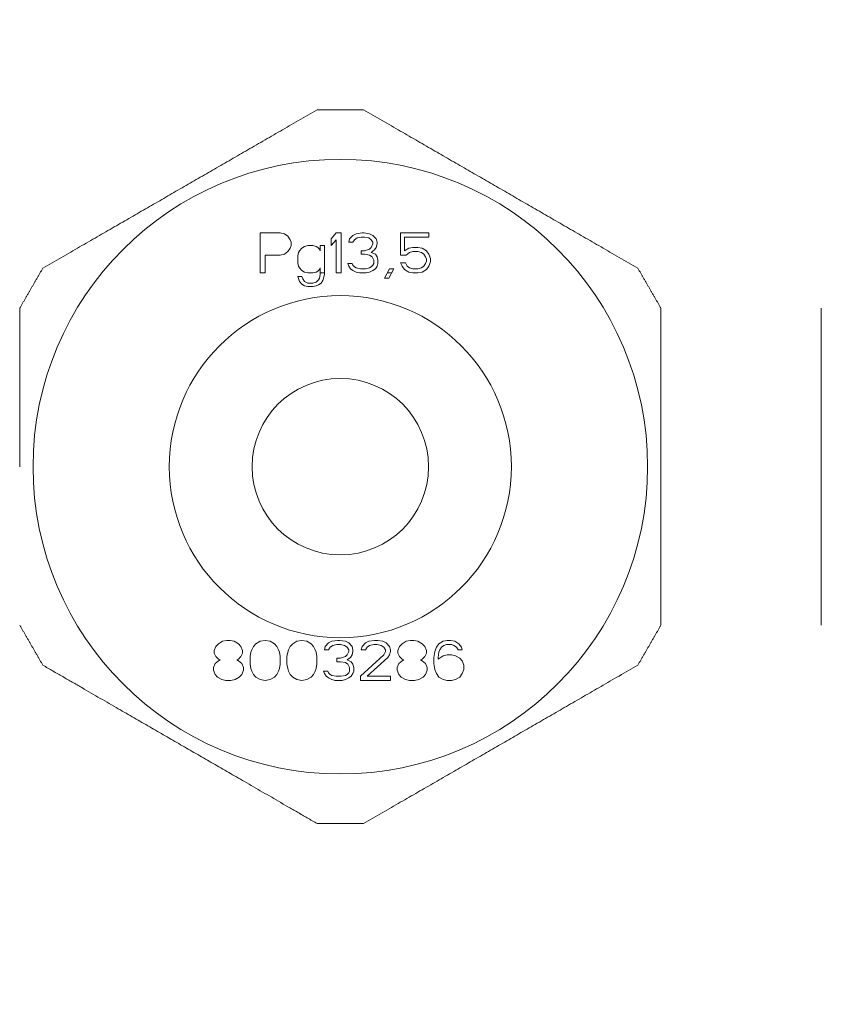
# Model space of a CAD drawing. Units: millimetres. Extents: x -1505 to 49545, y 328 to 65902.
# Drawn here: x 17998 to 18073, y 23377 to 23469 of the extents above; entities that cross this region are included whole.
import ezdxf

# ---------------------------------------------------------------- set-up
doc = ezdxf.new("R2010")
doc.units = ezdxf.units.MM
doc.header["$LTSCALE"] = 100
doc.layers.add('Bemaßung (ISO)', color=7, linetype='Continuous', lineweight=25)
doc.layers.add('Sichtbar (ISO)', color=7, linetype='Continuous', lineweight=18)
doc.styles.add('Acatec-Bemassung', font='arial.ttf')
doc.dimstyles.new('Standard (DIN)', dxfattribs={"dimscale": 100, "dimtxt": 2.5, "dimasz": 1.5, "dimexe": 0.5, "dimexo": 0.1, "dimgap": 0.2, "dimtad": 1, "dimdec": 0, "dimrnd": 1e-08, "dimzin": 0, "dimtxsty": 'Acatec-Bemassung', "dimblk": 'Filled-1', "dimcen": 0.09, "dimdle": 3, "dimclrd": 7, "dimclre": 7, "dimclrt": 256, "dimadec": 0, "dimazin": 0, "dimtfac": 1, "dimtmove": 0, "dimatfit": 3, "dimfxl": 1, "dimtolj": 1, "dimtzin": 0, "dimlwd": -1, "dimlwe": -1, "dimarcsym": 0})

# ---------------------------------------------------------------- blocks, each defined once
blk = doc.blocks.new('Filled-1')
at = {"color": 0}
for p, q in [((0, 0), (-1, 0.16667)), ((-1, 0.16667), (-1, -0.16667)), ((-1, 0), (0, 0)), ((-1, -0.16667), (0, 0))]:
    blk.add_line(p, q, dxfattribs=at)
at = {"color": 0, "flags": 128}
blk.add_lwpolyline([(-1, -0.16667), (0, 0), (-1, 0.16667), (-1, -0.16667)], dxfattribs=at)
at = {"color": 0}
blk.add_solid([(-1, -0.16667), (0, 0), (-1, 0.16667), (-1, -0.16667)], dxfattribs=at)
blk = doc.blocks.new('*D43')
at = {"layer": 'Bemaßung (ISO)', "color": 7, "transparency": 16777216}
for p, q in [((18030.176, 23632.341), (19989.298, 23632.341)), ((19939.298, 23482.341), (19939.298, 10419.841)), ((17605.176, 10269.841), (19989.298, 10269.841))]:
    blk.add_line(p, q, dxfattribs=at)
at = {"layer": 'Defpoints', "color": 0, "transparency": 16777216}
for p in [(18020.176, 23632.341), (17595.176, 10269.841), (19939.298, 10269.841)]:
    blk.add_point(p, dxfattribs=at)
at = {"layer": 'Bemaßung (ISO)', "color": 7, "transparency": 16777216, "xscale": 150, "yscale": 150, "zscale": 150}
for p, rotation in [((19939.298, 23632.341), 90), ((19939.298, 10269.841), 270)]:
    blk.add_blockref('Filled-1', p, dxfattribs=dict(at, rotation=rotation))
at = {"layer": 'Bemaßung (ISO)', "transparency": 16777216, "insert": (19591.536, 14761.726), "char_height": 250, "attachment_point": 1, "rotation": 90, "style": 'Acatec-Bemassung'}
blk.add_mtext('\\A1;center winding shaft', dxfattribs=at)

msp = doc.modelspace()

# ---------------------------------------------------------------- linework, layer by layer
at = {"layer": 'Sichtbar (ISO)'}
for p, q in [((18020.176, 23449.091), (18020.176, 23445.341)), ((18022.051, 23449.091), (18020.176, 23449.091)), ((18022.051, 23449.091), (18022.442, 23449.012)), ((18022.442, 23449.012), (18022.754, 23448.772)), ((18026.817, 23448.533), (18027.285, 23449.091)), ((18027.754, 23449.091), (18027.285, 23449.091)), ((18027.754, 23445.341), (18027.754, 23449.091)), ((18028.848, 23448.852), (18029.16, 23449.012)), ((18029.16, 23449.012), (18029.707, 23449.091)), ((18029.863, 23449.091), (18029.707, 23449.091)), ((18029.863, 23449.091), (18030.41, 23449.012)), ((18030.41, 23449.012), (18030.723, 23448.852)), ((18033.301, 23449.091), (18033.301, 23447.017)), ((18035.957, 23449.091), (18033.301, 23449.091)), ((18035.957, 23448.692), (18035.957, 23449.091)), ((18022.754, 23448.772), (18022.988, 23448.453)), ((18022.988, 23448.453), (18023.067, 23448.214)), ((18023.067, 23447.895), (18023.067, 23448.214)), ((18026.817, 23448.533), (18026.817, 23447.895)), ((18027.285, 23448.453), (18026.817, 23447.895)), ((18027.285, 23448.453), (18027.285, 23445.341)), ((18028.457, 23448.214), (18028.535, 23448.533)), ((18028.457, 23448.214), (18028.848, 23448.214)), ((18028.535, 23448.533), (18028.848, 23448.852)), ((18029.004, 23448.453), (18028.848, 23448.214)), ((18029.238, 23448.613), (18029.004, 23448.453)), ((18029.629, 23448.692), (18029.238, 23448.613)), ((18029.629, 23448.692), (18029.942, 23448.692)), ((18030.332, 23448.613), (18029.942, 23448.692)), ((18030.567, 23448.453), (18030.332, 23448.613)), ((18030.723, 23448.214), (18030.567, 23448.453)), ((18030.567, 23447.735), (18030.723, 23448.054)), ((18030.723, 23448.852), (18031.035, 23448.533)), ((18030.723, 23448.214), (18030.723, 23448.054)), ((18031.035, 23448.533), (18031.113, 23448.214)), ((18031.113, 23448.054), (18031.035, 23447.735)), ((18031.113, 23448.054), (18031.113, 23448.214)), ((18033.692, 23448.692), (18035.957, 23448.692)), ((18033.692, 23447.416), (18033.692, 23448.692)), ((18022.442, 23447.097), (18022.051, 23447.017)), ((18022.754, 23447.336), (18022.442, 23447.097)), ((18022.988, 23447.655), (18022.754, 23447.336)), ((18023.067, 23447.895), (18022.988, 23447.655)), ((18023.692, 23446.937), (18023.77, 23447.256)), ((18023.77, 23447.256), (18023.848, 23447.416)), ((18023.848, 23447.416), (18024.082, 23447.655)), ((18024.082, 23447.655), (18024.317, 23447.815)), ((18024.317, 23447.815), (18024.629, 23447.895)), ((18025.098, 23447.895), (18024.629, 23447.895)), ((18025.098, 23447.895), (18025.41, 23447.815)), ((18025.41, 23447.815), (18025.567, 23447.735)), ((18025.567, 23447.735), (18025.723, 23447.575)), ((18025.723, 23447.575), (18025.801, 23447.416)), ((18025.801, 23447.895), (18025.801, 23447.416)), ((18026.192, 23447.895), (18025.801, 23447.895)), ((18026.192, 23445.182), (18026.192, 23447.895)), ((18029.629, 23447.416), (18029.629, 23447.097)), ((18029.942, 23447.416), (18029.629, 23447.416)), ((18029.629, 23447.097), (18029.942, 23447.097)), ((18029.942, 23447.416), (18030.41, 23447.575)), ((18030.41, 23447.017), (18029.942, 23447.097)), ((18030.41, 23447.575), (18030.567, 23447.735)), ((18030.879, 23447.496), (18030.567, 23447.256)), ((18030.567, 23447.256), (18030.957, 23447.097)), ((18031.035, 23447.735), (18030.879, 23447.496)), ((18030.957, 23447.097), (18031.113, 23446.857)), ((18033.692, 23447.416), (18034.082, 23447.655)), ((18034.16, 23447.256), (18033.848, 23447.017)), ((18034.082, 23447.655), (18034.473, 23447.735)), ((18034.473, 23447.336), (18034.16, 23447.256)), ((18034.942, 23447.735), (18034.473, 23447.735)), ((18034.473, 23447.336), (18034.942, 23447.336)), ((18034.942, 23447.735), (18035.332, 23447.655)), ((18035.254, 23447.256), (18034.942, 23447.336)), ((18035.488, 23447.097), (18035.254, 23447.256)), ((18035.332, 23447.655), (18035.723, 23447.416)), ((18035.645, 23446.857), (18035.488, 23447.097)), ((18035.723, 23447.416), (18035.957, 23447.097)), ((18035.957, 23447.097), (18036.113, 23446.698)), ((18020.645, 23447.017), (18022.051, 23447.017)), ((18020.645, 23445.341), (18020.645, 23447.017)), ((18023.692, 23446.937), (18023.692, 23446.299)), ((18023.77, 23445.98), (18023.692, 23446.299)), ((18028.457, 23445.98), (18028.379, 23446.219)), ((18028.77, 23446.219), (18028.379, 23446.219)), ((18028.77, 23446.219), (18028.848, 23446.059)), ((18030.645, 23446.857), (18030.41, 23447.017)), ((18030.801, 23446.538), (18030.645, 23446.857)), ((18030.723, 23446.059), (18030.801, 23446.219)), ((18030.801, 23446.538), (18030.801, 23446.219)), ((18031.113, 23446.857), (18031.192, 23446.538)), ((18031.192, 23446.219), (18031.113, 23445.98)), ((18031.192, 23446.219), (18031.192, 23446.538)), ((18033.301, 23447.017), (18033.848, 23447.017)), ((18033.457, 23445.98), (18033.301, 23446.299)), ((18033.77, 23446.299), (18033.301, 23446.299)), ((18033.77, 23446.299), (18033.926, 23445.98)), ((18035.488, 23445.98), (18035.645, 23446.219)), ((18035.723, 23446.618), (18035.645, 23446.857)), ((18035.645, 23446.219), (18035.723, 23446.458)), ((18035.723, 23446.618), (18035.723, 23446.458)), ((18036.113, 23446.379), (18035.957, 23445.98)), ((18036.113, 23446.379), (18036.113, 23446.698)), ((18020.176, 23445.341), (18020.645, 23445.341)), ((18023.848, 23445.82), (18023.77, 23445.98)), ((18024.082, 23445.581), (18023.848, 23445.82)), ((18024.317, 23445.421), (18024.082, 23445.581)), ((18024.629, 23445.341), (18024.317, 23445.421)), ((18024.629, 23445.341), (18025.098, 23445.341)), ((18025.41, 23445.421), (18025.098, 23445.341)), ((18025.567, 23445.501), (18025.41, 23445.421)), ((18025.723, 23445.66), (18025.567, 23445.501)), ((18025.801, 23445.82), (18025.723, 23445.66)), ((18025.723, 23444.863), (18025.801, 23445.182)), ((18025.801, 23445.82), (18025.801, 23445.182)), ((18026.192, 23445.341), (18025.801, 23445.341)), ((18026.192, 23445.182), (18026.035, 23444.623)), ((18027.285, 23445.341), (18027.754, 23445.341)), ((18028.613, 23445.74), (18028.457, 23445.98)), ((18028.848, 23445.581), (18028.613, 23445.74)), ((18028.848, 23446.059), (18029.004, 23445.9)), ((18029.16, 23445.421), (18028.848, 23445.581)), ((18029.004, 23445.9), (18029.16, 23445.82)), ((18029.16, 23445.82), (18029.551, 23445.74)), ((18029.473, 23445.341), (18029.16, 23445.421)), ((18029.473, 23445.341), (18030.098, 23445.341)), ((18030.02, 23445.74), (18029.551, 23445.74)), ((18030.02, 23445.74), (18030.41, 23445.82)), ((18030.41, 23445.421), (18030.098, 23445.341)), ((18030.41, 23445.82), (18030.567, 23445.9)), ((18030.723, 23445.581), (18030.41, 23445.421)), ((18030.567, 23445.9), (18030.723, 23446.059)), ((18030.957, 23445.74), (18030.723, 23445.581)), ((18031.113, 23445.98), (18030.957, 23445.74)), ((18031.817, 23444.863), (18032.285, 23445.74)), ((18032.463, 23445.341), (18032.072, 23445.341)), ((18032.676, 23445.74), (18032.207, 23444.863)), ((18032.676, 23445.74), (18032.285, 23445.74)), ((18033.692, 23445.66), (18033.457, 23445.98)), ((18034.082, 23445.421), (18033.692, 23445.66)), ((18033.926, 23445.98), (18034.16, 23445.82)), ((18034.473, 23445.341), (18034.082, 23445.421)), ((18034.16, 23445.82), (18034.473, 23445.74)), ((18034.942, 23445.74), (18034.473, 23445.74)), ((18034.473, 23445.341), (18034.942, 23445.341)), ((18034.942, 23445.74), (18035.254, 23445.82)), ((18035.332, 23445.421), (18034.942, 23445.341)), ((18035.254, 23445.82), (18035.488, 23445.98)), ((18035.723, 23445.66), (18035.332, 23445.421)), ((18035.957, 23445.98), (18035.723, 23445.66)), ((18024.082, 23445.022), (18023.692, 23445.022)), ((18023.848, 23444.543), (18023.692, 23445.022)), ((18024.082, 23444.304), (18023.848, 23444.543)), ((18024.082, 23445.022), (18024.16, 23444.783)), ((18024.317, 23444.145), (18024.082, 23444.304)), ((18024.16, 23444.783), (18024.317, 23444.543)), ((18024.317, 23444.543), (18024.629, 23444.384)), ((18025.098, 23444.384), (18024.629, 23444.384)), ((18025.098, 23444.384), (18025.41, 23444.464)), ((18025.41, 23444.464), (18025.645, 23444.703)), ((18025.645, 23444.703), (18025.723, 23444.863)), ((18025.879, 23444.384), (18025.645, 23444.224)), ((18026.035, 23444.623), (18025.879, 23444.384)), ((18031.817, 23444.863), (18032.207, 23444.863)), ((18024.629, 23444.065), (18024.317, 23444.145)), ((18024.629, 23444.065), (18025.098, 23444.065)), ((18025.41, 23444.145), (18025.098, 23444.065)), ((18025.645, 23444.224), (18025.41, 23444.145)), ((18015.879, 23410.009), (18016.035, 23410.408)), ((18016.035, 23410.408), (18016.27, 23410.647)), ((18016.27, 23410.647), (18016.66, 23410.887)), ((18016.66, 23410.887), (18017.051, 23410.966)), ((18017.363, 23410.966), (18017.051, 23410.966)), ((18017.363, 23410.966), (18017.754, 23410.887)), ((18017.754, 23410.887), (18018.145, 23410.647)), ((18018.145, 23410.647), (18018.379, 23410.408)), ((18018.379, 23410.408), (18018.535, 23410.009)), ((18019.395, 23410.089), (18019.551, 23410.408)), ((18019.551, 23410.408), (18019.785, 23410.647)), ((18019.785, 23410.647), (18020.176, 23410.887)), ((18020.176, 23410.887), (18020.645, 23410.966)), ((18020.645, 23410.966), (18021.113, 23410.887)), ((18021.113, 23410.887), (18021.504, 23410.647)), ((18021.504, 23410.647), (18021.738, 23410.408)), ((18021.738, 23410.408), (18021.895, 23410.089)), ((18022.832, 23410.089), (18022.988, 23410.408)), ((18022.988, 23410.408), (18023.223, 23410.647)), ((18023.223, 23410.647), (18023.613, 23410.887)), ((18023.613, 23410.887), (18024.082, 23410.966)), ((18024.082, 23410.966), (18024.551, 23410.887)), ((18024.551, 23410.887), (18024.942, 23410.647)), ((18024.942, 23410.647), (18025.176, 23410.408)), ((18025.176, 23410.408), (18025.332, 23410.089)), ((18026.192, 23410.089), (18026.27, 23410.408)), ((18026.27, 23410.408), (18026.582, 23410.727)), ((18026.582, 23410.727), (18026.895, 23410.887)), ((18026.738, 23410.328), (18026.582, 23410.089)), ((18026.973, 23410.488), (18026.738, 23410.328)), ((18026.895, 23410.887), (18027.442, 23410.966)), ((18027.363, 23410.567), (18026.973, 23410.488)), ((18027.363, 23410.567), (18027.676, 23410.567)), ((18027.598, 23410.966), (18027.442, 23410.966)), ((18027.598, 23410.966), (18028.145, 23410.887)), ((18028.067, 23410.488), (18027.676, 23410.567)), ((18028.301, 23410.328), (18028.067, 23410.488)), ((18028.145, 23410.887), (18028.457, 23410.727)), ((18028.457, 23410.089), (18028.301, 23410.328)), ((18028.457, 23410.727), (18028.77, 23410.408)), ((18028.77, 23410.408), (18028.848, 23410.089)), ((18029.629, 23410.089), (18029.707, 23410.408)), ((18029.707, 23410.408), (18030.02, 23410.727)), ((18030.02, 23410.727), (18030.332, 23410.887)), ((18030.176, 23410.328), (18030.02, 23410.089)), ((18030.41, 23410.488), (18030.176, 23410.328)), ((18030.332, 23410.887), (18030.879, 23410.966)), ((18030.801, 23410.567), (18030.41, 23410.488)), ((18030.801, 23410.567), (18031.113, 23410.567)), ((18031.192, 23410.966), (18030.879, 23410.966)), ((18031.504, 23410.488), (18031.113, 23410.567)), ((18031.192, 23410.966), (18031.66, 23410.887)), ((18031.738, 23410.328), (18031.504, 23410.488)), ((18031.66, 23410.887), (18031.973, 23410.727)), ((18031.895, 23410.089), (18031.738, 23410.328)), ((18031.973, 23410.727), (18032.285, 23410.408)), ((18032.285, 23410.408), (18032.363, 23410.089)), ((18033.067, 23410.009), (18033.223, 23410.408)), ((18033.223, 23410.408), (18033.457, 23410.647)), ((18033.457, 23410.647), (18033.848, 23410.887)), ((18033.848, 23410.887), (18034.238, 23410.966)), ((18034.551, 23410.966), (18034.238, 23410.966)), ((18034.551, 23410.966), (18034.942, 23410.887)), ((18034.942, 23410.887), (18035.332, 23410.647)), ((18035.332, 23410.647), (18035.567, 23410.408)), ((18035.567, 23410.408), (18035.723, 23410.009)), ((18036.504, 23409.929), (18036.66, 23410.328)), ((18036.66, 23410.328), (18036.895, 23410.647)), ((18036.895, 23410.647), (18037.285, 23410.887)), ((18037.129, 23410.328), (18036.973, 23410.089)), ((18037.363, 23410.488), (18037.129, 23410.328)), ((18037.285, 23410.887), (18037.676, 23410.966)), ((18037.598, 23410.567), (18037.363, 23410.488)), ((18037.598, 23410.567), (18038.067, 23410.567)), ((18037.988, 23410.966), (18037.676, 23410.966)), ((18037.988, 23410.966), (18038.379, 23410.887)), ((18038.301, 23410.488), (18038.067, 23410.567)), ((18038.535, 23410.328), (18038.301, 23410.488)), ((18038.379, 23410.887), (18038.77, 23410.647)), ((18038.692, 23410.089), (18038.535, 23410.328)), ((18038.77, 23410.647), (18039.004, 23410.328)), ((18039.004, 23410.328), (18039.082, 23410.089)), ((18015.879, 23410.009), (18015.879, 23409.77)), ((18016.035, 23409.45), (18015.879, 23409.77)), ((18016.27, 23409.211), (18016.035, 23409.45)), ((18018.379, 23409.45), (18018.145, 23409.211)), ((18018.535, 23409.77), (18018.379, 23409.45)), ((18018.535, 23409.77), (18018.535, 23410.009)), ((18019.238, 23409.45), (18019.317, 23409.849)), ((18019.238, 23409.45), (18019.238, 23408.732)), ((18019.317, 23409.849), (18019.395, 23410.089)), ((18021.895, 23410.089), (18021.973, 23409.849)), ((18021.973, 23409.849), (18022.051, 23409.45)), ((18022.051, 23408.732), (18022.051, 23409.45)), ((18022.676, 23409.45), (18022.754, 23409.849)), ((18022.676, 23409.45), (18022.676, 23408.732)), ((18022.754, 23409.849), (18022.832, 23410.089)), ((18025.332, 23410.089), (18025.41, 23409.849)), ((18025.41, 23409.849), (18025.488, 23409.45)), ((18025.488, 23408.732), (18025.488, 23409.45)), ((18026.192, 23410.089), (18026.582, 23410.089)), ((18027.363, 23409.291), (18027.363, 23408.972)), ((18027.676, 23409.291), (18027.363, 23409.291)), ((18027.676, 23409.291), (18028.145, 23409.45)), ((18028.145, 23409.45), (18028.301, 23409.61)), ((18028.301, 23409.61), (18028.457, 23409.929)), ((18028.613, 23409.371), (18028.301, 23409.131)), ((18028.457, 23410.089), (18028.457, 23409.929)), ((18028.77, 23409.61), (18028.613, 23409.371)), ((18028.848, 23409.929), (18028.77, 23409.61)), ((18028.848, 23409.929), (18028.848, 23410.089)), ((18029.551, 23407.615), (18031.738, 23409.61)), ((18029.629, 23410.089), (18030.02, 23410.089)), ((18032.129, 23409.371), (18030.176, 23407.615)), ((18031.738, 23409.61), (18031.895, 23409.929)), ((18031.895, 23410.089), (18031.895, 23409.929)), ((18032.285, 23409.61), (18032.129, 23409.371)), ((18032.363, 23409.929), (18032.285, 23409.61)), ((18032.363, 23409.929), (18032.363, 23410.089)), ((18033.067, 23410.009), (18033.067, 23409.77)), ((18033.223, 23409.45), (18033.067, 23409.77)), ((18033.457, 23409.211), (18033.223, 23409.45)), ((18035.567, 23409.45), (18035.332, 23409.211)), ((18035.723, 23409.77), (18035.567, 23409.45)), ((18035.723, 23409.77), (18035.723, 23410.009)), ((18036.426, 23409.371), (18036.504, 23409.929)), ((18036.426, 23409.371), (18036.426, 23408.812)), ((18036.895, 23409.849), (18036.817, 23409.371)), ((18036.817, 23409.211), (18037.285, 23409.53)), ((18036.817, 23409.211), (18036.817, 23409.371)), ((18036.973, 23410.089), (18036.895, 23409.849)), ((18037.285, 23409.53), (18037.676, 23409.61)), ((18038.067, 23409.61), (18037.676, 23409.61)), ((18038.067, 23409.61), (18038.457, 23409.53)), ((18038.457, 23409.53), (18038.848, 23409.291)), ((18038.692, 23410.089), (18039.082, 23410.089)), ((18038.848, 23409.291), (18039.082, 23409.051)), ((18015.801, 23408.413), (18015.957, 23408.812)), ((18015.801, 23408.413), (18015.801, 23408.174)), ((18015.957, 23408.812), (18016.27, 23409.051)), ((18016.426, 23409.131), (18016.27, 23409.211)), ((18016.27, 23409.051), (18016.426, 23409.131)), ((18018.145, 23409.211), (18017.988, 23409.131)), ((18017.988, 23409.131), (18018.145, 23409.051)), ((18018.145, 23409.051), (18018.457, 23408.812)), ((18018.457, 23408.812), (18018.613, 23408.413)), ((18018.613, 23408.174), (18018.613, 23408.413)), ((18019.317, 23408.333), (18019.238, 23408.732)), ((18019.395, 23408.094), (18019.317, 23408.333)), ((18021.973, 23408.333), (18021.895, 23408.094)), ((18022.051, 23408.732), (18021.973, 23408.333)), ((18022.754, 23408.333), (18022.676, 23408.732)), ((18022.832, 23408.094), (18022.754, 23408.333)), ((18025.41, 23408.333), (18025.332, 23408.094)), ((18025.488, 23408.732), (18025.41, 23408.333)), ((18027.363, 23408.972), (18027.676, 23408.972)), ((18028.145, 23408.892), (18027.676, 23408.972)), ((18028.379, 23408.732), (18028.145, 23408.892)), ((18028.301, 23409.131), (18028.692, 23408.972)), ((18028.535, 23408.413), (18028.379, 23408.732)), ((18028.535, 23408.413), (18028.535, 23408.094)), ((18028.692, 23408.972), (18028.848, 23408.732)), ((18028.848, 23408.732), (18028.926, 23408.413)), ((18028.926, 23408.094), (18028.926, 23408.413)), ((18032.988, 23408.413), (18033.145, 23408.812)), ((18032.988, 23408.413), (18032.988, 23408.174)), ((18033.145, 23408.812), (18033.457, 23409.051)), ((18033.613, 23409.131), (18033.457, 23409.211)), ((18033.457, 23409.051), (18033.613, 23409.131)), ((18035.332, 23409.211), (18035.176, 23409.131)), ((18035.176, 23409.131), (18035.332, 23409.051)), ((18035.332, 23409.051), (18035.645, 23408.812)), ((18035.645, 23408.812), (18035.801, 23408.413)), ((18035.801, 23408.174), (18035.801, 23408.413)), ((18036.504, 23408.254), (18036.426, 23408.812)), ((18039.082, 23409.051), (18039.238, 23408.652)), ((18039.238, 23408.254), (18039.238, 23408.652)), ((18015.957, 23407.775), (18015.801, 23408.174)), ((18016.192, 23407.535), (18015.957, 23407.775)), ((18016.582, 23407.296), (18016.192, 23407.535)), ((18018.223, 23407.535), (18017.832, 23407.296)), ((18018.457, 23407.775), (18018.223, 23407.535)), ((18018.613, 23408.174), (18018.457, 23407.775)), ((18019.551, 23407.775), (18019.395, 23408.094)), ((18019.785, 23407.535), (18019.551, 23407.775)), ((18020.176, 23407.296), (18019.785, 23407.535)), ((18021.504, 23407.535), (18021.113, 23407.296)), ((18021.738, 23407.775), (18021.504, 23407.535)), ((18021.895, 23408.094), (18021.738, 23407.775)), ((18022.988, 23407.775), (18022.832, 23408.094)), ((18023.223, 23407.535), (18022.988, 23407.775)), ((18023.613, 23407.296), (18023.223, 23407.535)), ((18024.942, 23407.535), (18024.551, 23407.296)), ((18025.176, 23407.775), (18024.942, 23407.535)), ((18025.332, 23408.094), (18025.176, 23407.775)), ((18026.192, 23407.855), (18026.113, 23408.094)), ((18026.504, 23408.094), (18026.113, 23408.094)), ((18026.348, 23407.615), (18026.192, 23407.855)), ((18026.582, 23407.456), (18026.348, 23407.615)), ((18026.504, 23408.094), (18026.582, 23407.934)), ((18026.582, 23407.934), (18026.738, 23407.775)), ((18026.895, 23407.296), (18026.582, 23407.456)), ((18026.738, 23407.775), (18026.895, 23407.695)), ((18026.895, 23407.695), (18027.285, 23407.615)), ((18027.754, 23407.615), (18027.285, 23407.615)), ((18027.754, 23407.615), (18028.145, 23407.695)), ((18028.145, 23407.695), (18028.301, 23407.775)), ((18028.457, 23407.456), (18028.145, 23407.296)), ((18028.301, 23407.775), (18028.457, 23407.934)), ((18028.457, 23407.934), (18028.535, 23408.094)), ((18028.692, 23407.615), (18028.457, 23407.456)), ((18028.848, 23407.855), (18028.692, 23407.615)), ((18028.926, 23408.094), (18028.848, 23407.855)), ((18029.551, 23407.615), (18029.551, 23407.216)), ((18032.363, 23407.615), (18030.176, 23407.615)), ((18032.363, 23407.216), (18032.363, 23407.615)), ((18033.145, 23407.775), (18032.988, 23408.174)), ((18033.379, 23407.535), (18033.145, 23407.775)), ((18033.77, 23407.296), (18033.379, 23407.535)), ((18035.41, 23407.535), (18035.02, 23407.296)), ((18035.645, 23407.775), (18035.41, 23407.535)), ((18035.801, 23408.174), (18035.645, 23407.775)), ((18036.66, 23407.855), (18036.504, 23408.254)), ((18036.895, 23407.535), (18036.66, 23407.855)), ((18037.285, 23407.296), (18036.895, 23407.535)), ((18038.848, 23407.535), (18038.457, 23407.296)), ((18039.082, 23407.855), (18038.848, 23407.535)), ((18039.238, 23408.254), (18039.082, 23407.855)), ((18016.973, 23407.216), (18016.582, 23407.296)), ((18016.973, 23407.216), (18017.442, 23407.216)), ((18017.832, 23407.296), (18017.442, 23407.216)), ((18020.645, 23407.216), (18020.176, 23407.296)), ((18021.113, 23407.296), (18020.645, 23407.216)), ((18024.082, 23407.216), (18023.613, 23407.296)), ((18024.551, 23407.296), (18024.082, 23407.216)), ((18027.207, 23407.216), (18026.895, 23407.296)), ((18027.207, 23407.216), (18027.832, 23407.216)), ((18028.145, 23407.296), (18027.832, 23407.216)), ((18029.551, 23407.216), (18032.363, 23407.216)), ((18034.16, 23407.216), (18033.77, 23407.296)), ((18034.16, 23407.216), (18034.629, 23407.216)), ((18035.02, 23407.296), (18034.629, 23407.216)), ((18037.676, 23407.216), (18037.285, 23407.296)), ((18037.676, 23407.216), (18038.067, 23407.216)), ((18038.457, 23407.296), (18038.067, 23407.216))]:
    msp.add_line(p, q, dxfattribs=at)
for radius in [28.75, 16, 8.25]:
    msp.add_circle((18027.676, 23427.216), radius, dxfattribs=at)
for points, weights in [([(18025.511, 23460.607), (18012.676, 23453.197), (17999.841, 23445.787)], [1.37879233769, 1.53786515245, 1.3787923377]), ([(18055.511, 23445.787), (18042.676, 23453.197), (18029.841, 23460.607)], [1.37879233769, 1.53786515245, 1.3787923377]), ([(17999.841, 23445.787), (17998.758, 23443.912), (17997.676, 23442.037)], [1.35957843148, 1.3624333948, 1.35957843148]), ([(18057.676, 23442.037), (18056.593, 23443.912), (18055.511, 23445.787)], [1.35957843148, 1.3624333948, 1.35957843148]), ([(17997.676, 23442.037), (17997.676, 23434.221), (17997.676, 23427.214)], [1.37879233769, 1.45834204633, 1.45832874285]), ([(18057.676, 23412.396), (18057.676, 23427.216), (18057.676, 23442.037)], [1.37879233769, 1.53786515245, 1.3787923377]), ([(18072.676, 23442.037), (18072.676, 23434.221), (18072.676, 23427.214)], [1.37879233769, 1.45834204633, 1.45832874285]), ([(18072.676, 23427.214), (18072.676, 23420.209), (18072.676, 23412.396)], [1.45832877374, 1.4583154747, 1.3787923669]), ([(17997.676, 23412.396), (17998.758, 23410.521), (17999.841, 23408.646)], [1.3595784592, 1.36243342259, 1.3595784592]), ([(18055.511, 23408.646), (18056.593, 23410.521), (18057.676, 23412.396)], [1.35957843148, 1.3624333948, 1.35957843148]), ([(17999.841, 23408.646), (18006.638, 23404.721), (18012.733, 23401.203)], [1.3787923669, 1.45870185069, 1.45832702601]), ([(18029.841, 23393.825), (18042.676, 23401.236), (18055.511, 23408.646)], [1.3787923377, 1.53786515245, 1.37879233769]), ([(18012.733, 23401.203), (18018.773, 23397.715), (18025.511, 23393.825)], [1.45832699512, 1.45795567037, 1.3787923377])]:
    msp.add_rational_spline(points, weights, degree=2, dxfattribs=at)
for points in [[(18025.511, 23460.607), (18025.992, 23460.607), (18026.474, 23460.607), (18026.955, 23460.607), (18027.436, 23460.607), (18027.916, 23460.607), (18028.397, 23460.607), (18028.878, 23460.607), (18029.36, 23460.607), (18029.841, 23460.607)], [(18029.841, 23393.825), (18029.36, 23393.825), (18028.878, 23393.825), (18028.397, 23393.825), (18027.916, 23393.825), (18027.436, 23393.825), (18026.955, 23393.825), (18026.474, 23393.825), (18025.992, 23393.825), (18025.511, 23393.825)]]:
    msp.add_open_spline(points, degree=3, knots=[0, 0, 0, 0, 0.333333, 0.333333, 0.333333, 0.666667, 0.666667, 0.666667, 1, 1, 1, 1], dxfattribs=at)

# ---------------------------------------------------------------- dimensions: what is measured, and where the dimension line sits
at = {"layer": 'Bemaßung (ISO)', "color": 7}
dim = msp.add_linear_dim(base=(19939.298, 10269.841), p1=(18020.176, 23632.341), p2=(17595.176, 10269.841), angle=90, text='center winding shaft', dimstyle='Standard (DIN)', override={"dimlfac": 0.4, "dimtofl": 0, "dimatfit": 1}, dxfattribs=at)
dim.commit()
dim.dimension.update_dxf_attribs({"geometry": '*D43', "text_midpoint": (19939.298, 16306.746), "dimtype": 160})

doc.saveas('drawing.dxf')
